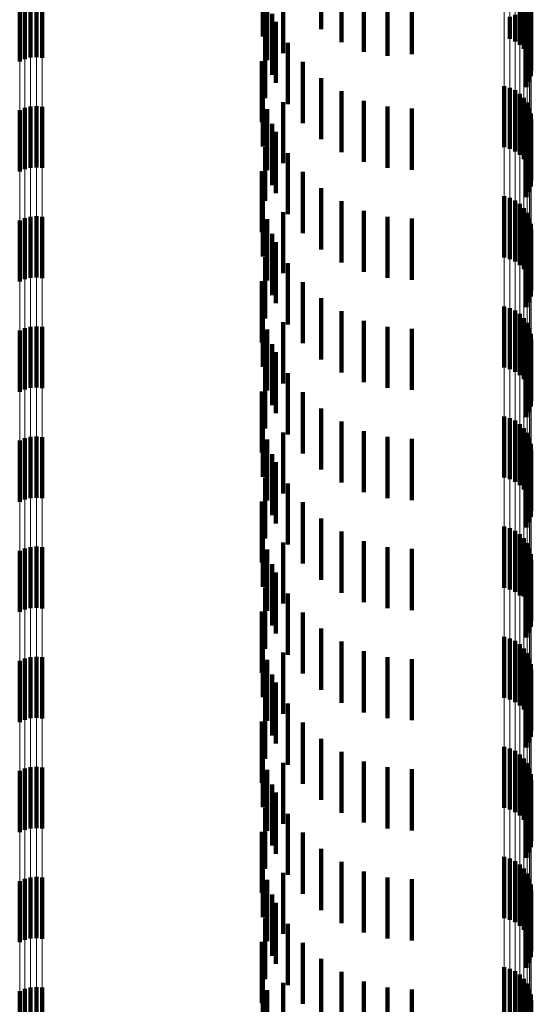
# Model space of a CAD drawing. Units: metres. Extents: x 0 to 2.6, y -0.74 to 0.74.
# Drawn here: x 0.03 to 0.04, y -0.51 to -0.49 of the extents above; entities that cross this region are included whole.
import ezdxf

# ---------------------------------------------------------------- set-up
doc = ezdxf.new("R2010")
doc.units = ezdxf.units.M
doc.linetypes.add('AUSGEZOGEN', pattern=[0])
doc.linetypes.add('VERDECKT2_S2', pattern=[0.0018, 0.001, -0.0008])
doc.layers.add('Fertigelement', color=7, linetype='AUSGEZOGEN', lineweight=50)
doc.layers.add('Standard', color=7, linetype='AUSGEZOGEN', lineweight=13)

msp = doc.modelspace()

# ---------------------------------------------------------------- linework, layer by layer
at = {"layer": 'Fertigelement', "color": 253, "linetype": 'VERDECKT2_S2', "lineweight": 140, "transparency": 33554687}
for p, q in [((0.035962, -0.492044), (0.035962, -0.493044)), ((0.035009, -0.492162), (0.035009, -0.493162)), ((0.036297, -0.492257), (0.036297, -0.493257)), ((0.031128, -0.492533), (0.031128, -0.493533)), ((0.03122, -0.49251), (0.03122, -0.49351)), ((0.031314, -0.492504), (0.031314, -0.493504)), ((0.031408, -0.492513), (0.031408, -0.493513)), ((0.035341, -0.492436), (0.035341, -0.493436)), ((0.036661, -0.492414), (0.036661, -0.493414)), ((0.037047, -0.49251), (0.037047, -0.49348)), ((0.031042, -0.492571), (0.031042, -0.493571)), ((0.035084, -0.492552), (0.035084, -0.493552)), ((0.037443, -0.492542), (0.037443, -0.493454)), ((0.039326, -0.49265), (0.039326, -0.493446)), ((0.039365, -0.492581), (0.039365, -0.493533)), ((0.039388, -0.492625), (0.039388, -0.493625)), ((0.035166, -0.492792), (0.035166, -0.493792)), ((0.039045, -0.492843), (0.039045, -0.493203)), ((0.03913, -0.49281), (0.03913, -0.493244)), ((0.039207, -0.492766), (0.039207, -0.4933)), ((0.039273, -0.492712), (0.039273, -0.493368)), ((0.039385, -0.492814), (0.039385, -0.493814)), ((0.039394, -0.492719), (0.039394, -0.493719)), ((0.035222, -0.492924), (0.035222, -0.493924)), ((0.039317, -0.49299), (0.039317, -0.49399)), ((0.039359, -0.492905), (0.039359, -0.493905)), ((0.03505, -0.493172), (0.03505, -0.494172)), ((0.035417, -0.49327), (0.035417, -0.49427)), ((0.037047, -0.49348), (0.037047, -0.49348)), ((0.037443, -0.493454), (0.037443, -0.493454)), ((0.034997, -0.493565), (0.034997, -0.494565)), ((0.035667, -0.493579), (0.035667, -0.49407)), ((0.035009, -0.493962), (0.035009, -0.494962)), ((0.035962, -0.493844), (0.035962, -0.493856)), ((0.035962, -0.493856), (0.035962, -0.494844)), ((0.038954, -0.493976), (0.038954, -0.494976)), ((0.035667, -0.49407), (0.035667, -0.494579)), ((0.036297, -0.494057), (0.036297, -0.495057)), ((0.039045, -0.494003), (0.039045, -0.495003)), ((0.03913, -0.494044), (0.03913, -0.495044)), ((0.039207, -0.4941), (0.039207, -0.4951)), ((0.031314, -0.494304), (0.031314, -0.495304)), ((0.035341, -0.494236), (0.035341, -0.495236)), ((0.036661, -0.494214), (0.036661, -0.495214)), ((0.039273, -0.494168), (0.039273, -0.495168)), ((0.039326, -0.494246), (0.039326, -0.495246)), ((0.031042, -0.494371), (0.031042, -0.495371)), ((0.031128, -0.494333), (0.031128, -0.495333)), ((0.03122, -0.49431), (0.03122, -0.49531)), ((0.031408, -0.494313), (0.031408, -0.495313)), ((0.035084, -0.494352), (0.035084, -0.494899)), ((0.037047, -0.49431), (0.037047, -0.49531)), ((0.037443, -0.494342), (0.037443, -0.495342)), ((0.039365, -0.494333), (0.039365, -0.495333)), ((0.039388, -0.494425), (0.039388, -0.495425)), ((0.035166, -0.494592), (0.035166, -0.495592)), ((0.039385, -0.494614), (0.039385, -0.495614)), ((0.039394, -0.494519), (0.039394, -0.495519)), ((0.035222, -0.494724), (0.035222, -0.495724)), ((0.039359, -0.494705), (0.039359, -0.495705)), ((0.035084, -0.494899), (0.035084, -0.495352)), ((0.039317, -0.49479), (0.039317, -0.49579)), ((0.03505, -0.494972), (0.03505, -0.495853)), ((0.035417, -0.49507), (0.035417, -0.49607)), ((0.034997, -0.495365), (0.034997, -0.495535)), ((0.035667, -0.495379), (0.035667, -0.496379)), ((0.034997, -0.495535), (0.034997, -0.496365)), ((0.035962, -0.495644), (0.035962, -0.496644)), ((0.035009, -0.495762), (0.035009, -0.496762)), ((0.03505, -0.495853), (0.03505, -0.495853)), ((0.036297, -0.495857), (0.036297, -0.496857)), ((0.038954, -0.495776), (0.038954, -0.496776)), ((0.039045, -0.495802), (0.039045, -0.496802)), ((0.03913, -0.495844), (0.03913, -0.496844)), ((0.039207, -0.4959), (0.039207, -0.4969)), ((0.035341, -0.496036), (0.035341, -0.496447)), ((0.036661, -0.496014), (0.036661, -0.497014)), ((0.039273, -0.495968), (0.039273, -0.496968)), ((0.039326, -0.496046), (0.039326, -0.497046)), ((0.031042, -0.496171), (0.031042, -0.497171)), ((0.031128, -0.496133), (0.031128, -0.497133)), ((0.03122, -0.49611), (0.03122, -0.49711)), ((0.031314, -0.496104), (0.031314, -0.497104)), ((0.031408, -0.496113), (0.031408, -0.497113)), ((0.035084, -0.496152), (0.035084, -0.497152)), ((0.037047, -0.49611), (0.037047, -0.49711)), ((0.037443, -0.496142), (0.037443, -0.497142)), ((0.039365, -0.496133), (0.039365, -0.497133)), ((0.039388, -0.496225), (0.039388, -0.497225)), ((0.035166, -0.496392), (0.035166, -0.497392)), ((0.039394, -0.496319), (0.039394, -0.497319)), ((0.035222, -0.496524), (0.035222, -0.497524)), ((0.035341, -0.496447), (0.035341, -0.497036)), ((0.039359, -0.496505), (0.039359, -0.497505)), ((0.039385, -0.496414), (0.039385, -0.497414)), ((0.039317, -0.49659), (0.039317, -0.49759)), ((0.03505, -0.496772), (0.03505, -0.497772)), ((0.035417, -0.49687), (0.035417, -0.49787)), ((0.034997, -0.497165), (0.034997, -0.498165)), ((0.035667, -0.497179), (0.035667, -0.498179)), ((0.035962, -0.497444), (0.035962, -0.498444)), ((0.035009, -0.497562), (0.035009, -0.498562)), ((0.036297, -0.497657), (0.036297, -0.498657)), ((0.038954, -0.497576), (0.038954, -0.498576)), ((0.039045, -0.497603), (0.039045, -0.498603)), ((0.03913, -0.497644), (0.03913, -0.498644)), ((0.035341, -0.497836), (0.035341, -0.498836)), ((0.036661, -0.497814), (0.036661, -0.498814)), ((0.039207, -0.4977), (0.039207, -0.4987)), ((0.039273, -0.497768), (0.039273, -0.498768)), ((0.039326, -0.497846), (0.039326, -0.498846)), ((0.031042, -0.497971), (0.031042, -0.498971)), ((0.031128, -0.497933), (0.031128, -0.498933)), ((0.03122, -0.49791), (0.03122, -0.49891)), ((0.031314, -0.497904), (0.031314, -0.498904)), ((0.031408, -0.497913), (0.031408, -0.498913)), ((0.035084, -0.497952), (0.035084, -0.498952)), ((0.037047, -0.49791), (0.037047, -0.49891)), ((0.037443, -0.497942), (0.037443, -0.498942)), ((0.039365, -0.497933), (0.039365, -0.498933)), ((0.039388, -0.498025), (0.039388, -0.499025)), ((0.039394, -0.498119), (0.039394, -0.499119)), ((0.035166, -0.498192), (0.035166, -0.499192)), ((0.035222, -0.498324), (0.035222, -0.499324)), ((0.039359, -0.498305), (0.039359, -0.499305)), ((0.039385, -0.498214), (0.039385, -0.499214)), ((0.039317, -0.49839), (0.039317, -0.49939)), ((0.03505, -0.498572), (0.03505, -0.499572)), ((0.035417, -0.49867), (0.035417, -0.49967)), ((0.034997, -0.498965), (0.034997, -0.499965)), ((0.035667, -0.498979), (0.035667, -0.499979)), ((0.035962, -0.499244), (0.035962, -0.500244)), ((0.035009, -0.499362), (0.035009, -0.500362)), ((0.038954, -0.499376), (0.038954, -0.500376)), ((0.039045, -0.499403), (0.039045, -0.500403)), ((0.03913, -0.499444), (0.03913, -0.500444)), ((0.036297, -0.499457), (0.036297, -0.500457)), ((0.036661, -0.499614), (0.036661, -0.500614)), ((0.039207, -0.4995), (0.039207, -0.5005)), ((0.039273, -0.499568), (0.039273, -0.500568)), ((0.031042, -0.499771), (0.031042, -0.500771)), ((0.031128, -0.499733), (0.031128, -0.500733)), ((0.03122, -0.49971), (0.03122, -0.50071)), ((0.031314, -0.499704), (0.031314, -0.500704)), ((0.031408, -0.499713), (0.031408, -0.500713)), ((0.035084, -0.499752), (0.035084, -0.500752)), ((0.035341, -0.499636), (0.035341, -0.500636)), ((0.037047, -0.49971), (0.037047, -0.50071)), ((0.037443, -0.499742), (0.037443, -0.500742)), ((0.039326, -0.499646), (0.039326, -0.500646)), ((0.039365, -0.499733), (0.039365, -0.500733)), ((0.039388, -0.499825), (0.039388, -0.500825)), ((0.039394, -0.499919), (0.039394, -0.500919)), ((0.035166, -0.499992), (0.035166, -0.500992)), ((0.039385, -0.500014), (0.039385, -0.501014)), ((0.035222, -0.500124), (0.035222, -0.501124)), ((0.039317, -0.50019), (0.039317, -0.50119)), ((0.039359, -0.500105), (0.039359, -0.501105)), ((0.03505, -0.500372), (0.03505, -0.501372)), ((0.035417, -0.50047), (0.035417, -0.50147)), ((0.034997, -0.500765), (0.034997, -0.501765)), ((0.035667, -0.500779), (0.035667, -0.501779)), ((0.035962, -0.501044), (0.035962, -0.502044)), ((0.035009, -0.501162), (0.035009, -0.502162)), ((0.038954, -0.501176), (0.038954, -0.502176)), ((0.039045, -0.501203), (0.039045, -0.502203)), ((0.036297, -0.501257), (0.036297, -0.502257)), ((0.03913, -0.501244), (0.03913, -0.502244)), ((0.039207, -0.5013), (0.039207, -0.5023)), ((0.039273, -0.501368), (0.039273, -0.502319)), ((0.031128, -0.501533), (0.031128, -0.502533)), ((0.03122, -0.50151), (0.03122, -0.50251)), ((0.031314, -0.501504), (0.031314, -0.502504)), ((0.031408, -0.501513), (0.031408, -0.502513)), ((0.035341, -0.501436), (0.035341, -0.502436)), ((0.036661, -0.501414), (0.036661, -0.502414)), ((0.037047, -0.50151), (0.037047, -0.50251)), ((0.037443, -0.501542), (0.037443, -0.502542)), ((0.039326, -0.501446), (0.039326, -0.502255)), ((0.039365, -0.501533), (0.039365, -0.502185)), ((0.031042, -0.501571), (0.031042, -0.502571)), ((0.035084, -0.501552), (0.035084, -0.502552)), ((0.039388, -0.501625), (0.039388, -0.502111)), ((0.035166, -0.501792), (0.035166, -0.502792)), ((0.039385, -0.501814), (0.039385, -0.501958)), ((0.039394, -0.501719), (0.039394, -0.502035)), ((0.035222, -0.501924), (0.035222, -0.502924)), ((0.039317, -0.50199), (0.039317, -0.50299)), ((0.039359, -0.501905), (0.039359, -0.502905)), ((0.039385, -0.501958), (0.039385, -0.502814)), ((0.03505, -0.502172), (0.03505, -0.503172)), ((0.039365, -0.502185), (0.039365, -0.502533)), ((0.039388, -0.502111), (0.039388, -0.502625)), ((0.039394, -0.502035), (0.039394, -0.502719)), ((0.035417, -0.50227), (0.035417, -0.50327)), ((0.039273, -0.502319), (0.039273, -0.502319)), ((0.039326, -0.502255), (0.039326, -0.502255)), ((0.034997, -0.502565), (0.034997, -0.503565)), ((0.035667, -0.502579), (0.035667, -0.503173)), ((0.035009, -0.502962), (0.035009, -0.503962)), ((0.035962, -0.502844), (0.035962, -0.502955)), ((0.035962, -0.502955), (0.035962, -0.503844)), ((0.038954, -0.502976), (0.038954, -0.503976)), ((0.036297, -0.503057), (0.036297, -0.504057)), ((0.039045, -0.503003), (0.039045, -0.504003)), ((0.03913, -0.503044), (0.03913, -0.504044)), ((0.039207, -0.5031), (0.039207, -0.5041)), ((0.03122, -0.50331), (0.03122, -0.503658)), ((0.031314, -0.503304), (0.031314, -0.503663)), ((0.031408, -0.503313), (0.031408, -0.503655)), ((0.035341, -0.503236), (0.035341, -0.504236)), ((0.035667, -0.503173), (0.035667, -0.503579)), ((0.036661, -0.503214), (0.036661, -0.504214)), ((0.037047, -0.50331), (0.037047, -0.50431)), ((0.039273, -0.503168), (0.039273, -0.504168)), ((0.039326, -0.503246), (0.039326, -0.504246)), ((0.031042, -0.503371), (0.031042, -0.503609)), ((0.031128, -0.503333), (0.031128, -0.503639)), ((0.035084, -0.503352), (0.035084, -0.504018)), ((0.037443, -0.503342), (0.037443, -0.504342)), ((0.039365, -0.503333), (0.039365, -0.504333)), ((0.039388, -0.503425), (0.039388, -0.504425)), ((0.031042, -0.503609), (0.031042, -0.504371)), ((0.031128, -0.503639), (0.031128, -0.504333)), ((0.035166, -0.503592), (0.035166, -0.504592)), ((0.039385, -0.503614), (0.039385, -0.504614)), ((0.039394, -0.503519), (0.039394, -0.504519)), ((0.03122, -0.503658), (0.03122, -0.50431)), ((0.031314, -0.503663), (0.031314, -0.504304)), ((0.031408, -0.503655), (0.031408, -0.504313)), ((0.035222, -0.503724), (0.035222, -0.504724)), ((0.039317, -0.50379), (0.039317, -0.50479)), ((0.039359, -0.503705), (0.039359, -0.504705)), ((0.03505, -0.503972), (0.03505, -0.504972)), ((0.035084, -0.504018), (0.035084, -0.504352)), ((0.035417, -0.50407), (0.035417, -0.50507)), ((0.034997, -0.504365), (0.034997, -0.504665)), ((0.035667, -0.504379), (0.035667, -0.505379)), ((0.034997, -0.504665), (0.034997, -0.505365)), ((0.035009, -0.504762), (0.035009, -0.505762)), ((0.035962, -0.504644), (0.035962, -0.505644)), ((0.036297, -0.504857), (0.036297, -0.505857)), ((0.038954, -0.504776), (0.038954, -0.505776)), ((0.039045, -0.504802), (0.039045, -0.505802)), ((0.03913, -0.504844), (0.03913, -0.505844)), ((0.039207, -0.5049), (0.039207, -0.5059)), ((0.035341, -0.505036), (0.035341, -0.505594)), ((0.036661, -0.505014), (0.036661, -0.506014)), ((0.039273, -0.504968), (0.039273, -0.505968)), ((0.039326, -0.505046), (0.039326, -0.506046)), ((0.031042, -0.505171), (0.031042, -0.506171)), ((0.031128, -0.505133), (0.031128, -0.506133)), ((0.03122, -0.50511), (0.03122, -0.50611)), ((0.031314, -0.505104), (0.031314, -0.506104)), ((0.031408, -0.505113), (0.031408, -0.506113)), ((0.035084, -0.505152), (0.035084, -0.506152)), ((0.037047, -0.50511), (0.037047, -0.50611)), ((0.037443, -0.505142), (0.037443, -0.506142)), ((0.039365, -0.505133), (0.039365, -0.506133)), ((0.039388, -0.505225), (0.039388, -0.506225)), ((0.035166, -0.505392), (0.035166, -0.506392)), ((0.039394, -0.505319), (0.039394, -0.506319)), ((0.035222, -0.505524), (0.035222, -0.506524)), ((0.039359, -0.505505), (0.039359, -0.506505)), ((0.039385, -0.505414), (0.039385, -0.506414)), ((0.035341, -0.505594), (0.035341, -0.506036)), ((0.039317, -0.50559), (0.039317, -0.50659)), ((0.03505, -0.505772), (0.03505, -0.506772)), ((0.035417, -0.50587), (0.035417, -0.50687)), ((0.034997, -0.506165), (0.034997, -0.507165)), ((0.035667, -0.506179), (0.035667, -0.507179)), ((0.035962, -0.506444), (0.035962, -0.507444)), ((0.035009, -0.506562), (0.035009, -0.507562)), ((0.036297, -0.506657), (0.036297, -0.507657)), ((0.038954, -0.506576), (0.038954, -0.507576)), ((0.039045, -0.506603), (0.039045, -0.507603)), ((0.03913, -0.506644), (0.03913, -0.507644)), ((0.039207, -0.5067), (0.039207, -0.5077)), ((0.035341, -0.506836), (0.035341, -0.507836)), ((0.036661, -0.506814), (0.036661, -0.507814)), ((0.039273, -0.506768), (0.039273, -0.507768)), ((0.039326, -0.506846), (0.039326, -0.507846)), ((0.031042, -0.506971), (0.031042, -0.507971)), ((0.031128, -0.506933), (0.031128, -0.507933)), ((0.03122, -0.50691), (0.03122, -0.50791)), ((0.031314, -0.506904), (0.031314, -0.507904)), ((0.031408, -0.506913), (0.031408, -0.507913)), ((0.035084, -0.506952), (0.035084, -0.507952)), ((0.037047, -0.50691), (0.037047, -0.50791)), ((0.037443, -0.506942), (0.037443, -0.507942)), ((0.039365, -0.506933), (0.039365, -0.507933)), ((0.039388, -0.507025), (0.039388, -0.508025)), ((0.039394, -0.507119), (0.039394, -0.508119)), ((0.035166, -0.507192), (0.035166, -0.508192)), ((0.035222, -0.507324), (0.035222, -0.508324)), ((0.039359, -0.507305), (0.039359, -0.508305)), ((0.039385, -0.507214), (0.039385, -0.508214)), ((0.039317, -0.50739), (0.039317, -0.50839)), ((0.03505, -0.507572), (0.03505, -0.508572)), ((0.035417, -0.50767), (0.035417, -0.50867)), ((0.034997, -0.507965), (0.034997, -0.508965)), ((0.035667, -0.507979), (0.035667, -0.508979)), ((0.035962, -0.508244), (0.035962, -0.509244)), ((0.035009, -0.508362), (0.035009, -0.509362)), ((0.036297, -0.508457), (0.036297, -0.509457)), ((0.038954, -0.508376), (0.038954, -0.509376)), ((0.039045, -0.508403), (0.039045, -0.509403)), ((0.03913, -0.508444), (0.03913, -0.509444)), ((0.036661, -0.508614), (0.036661, -0.509614)), ((0.039207, -0.5085), (0.039207, -0.5095)), ((0.039273, -0.508568), (0.039273, -0.509568)), ((0.031042, -0.508771), (0.031042, -0.509771)), ((0.031128, -0.508733), (0.031128, -0.509733)), ((0.03122, -0.50871), (0.03122, -0.50971)), ((0.031314, -0.508704), (0.031314, -0.509704)), ((0.031408, -0.508713), (0.031408, -0.509713)), ((0.035084, -0.508752), (0.035084, -0.509752)), ((0.035341, -0.508636), (0.035341, -0.509636)), ((0.037047, -0.50871), (0.037047, -0.50971)), ((0.037443, -0.508742), (0.037443, -0.509742)), ((0.039326, -0.508646), (0.039326, -0.509646)), ((0.039365, -0.508733), (0.039365, -0.509733)), ((0.039388, -0.508825), (0.039388, -0.509825)), ((0.039394, -0.508919), (0.039394, -0.509919))]:
    msp.add_line(p, q, dxfattribs=at)
at = {"layer": 'Standard', "color": 253, "linetype": 'VERDECKT2_S2', "lineweight": 140, "transparency": 33554687}
for p, q in [((0.035962, -0.492044), (0.035962, -0.493044)), ((0.035009, -0.492162), (0.035009, -0.493162)), ((0.036297, -0.492257), (0.036297, -0.493257)), ((0.035341, -0.492436), (0.035341, -0.493436)), ((0.036661, -0.492414), (0.036661, -0.493414)), ((0.037047, -0.49251), (0.037047, -0.49348)), ((0.035084, -0.492552), (0.035084, -0.493552)), ((0.037443, -0.492542), (0.037443, -0.493454)), ((0.035166, -0.492792), (0.035166, -0.493792)), ((0.039385, -0.492814), (0.039385, -0.493814)), ((0.035222, -0.492924), (0.035222, -0.493924)), ((0.039317, -0.49299), (0.039317, -0.49399)), ((0.039359, -0.492905), (0.039359, -0.493905)), ((0.03505, -0.493172), (0.03505, -0.494172)), ((0.035417, -0.49327), (0.035417, -0.49427)), ((0.037047, -0.49348), (0.037047, -0.49348)), ((0.037443, -0.493454), (0.037443, -0.493454)), ((0.034997, -0.493565), (0.034997, -0.494565)), ((0.035667, -0.493579), (0.035667, -0.49407)), ((0.035009, -0.493962), (0.035009, -0.494962)), ((0.035962, -0.493844), (0.035962, -0.493856)), ((0.035962, -0.493856), (0.035962, -0.494844)), ((0.035667, -0.49407), (0.035667, -0.494579)), ((0.036297, -0.494057), (0.036297, -0.495057)), ((0.035341, -0.494236), (0.035341, -0.495236)), ((0.036661, -0.494214), (0.036661, -0.495214)), ((0.035084, -0.494352), (0.035084, -0.494899)), ((0.037047, -0.49431), (0.037047, -0.49531)), ((0.037443, -0.494342), (0.037443, -0.495342)), ((0.035166, -0.494592), (0.035166, -0.495592)), ((0.039385, -0.494614), (0.039385, -0.495614)), ((0.035222, -0.494724), (0.035222, -0.495724)), ((0.039359, -0.494705), (0.039359, -0.495705)), ((0.035084, -0.494899), (0.035084, -0.495352)), ((0.039317, -0.49479), (0.039317, -0.49579)), ((0.03505, -0.494972), (0.03505, -0.495853)), ((0.035417, -0.49507), (0.035417, -0.49607)), ((0.034997, -0.495365), (0.034997, -0.495535)), ((0.035667, -0.495379), (0.035667, -0.496379)), ((0.034997, -0.495535), (0.034997, -0.496365)), ((0.035962, -0.495644), (0.035962, -0.496644)), ((0.035009, -0.495762), (0.035009, -0.496762)), ((0.03505, -0.495853), (0.03505, -0.495853)), ((0.036297, -0.495857), (0.036297, -0.496857)), ((0.035341, -0.496036), (0.035341, -0.496447)), ((0.036661, -0.496014), (0.036661, -0.497014)), ((0.035084, -0.496152), (0.035084, -0.497152)), ((0.037047, -0.49611), (0.037047, -0.49711)), ((0.037443, -0.496142), (0.037443, -0.497142)), ((0.035166, -0.496392), (0.035166, -0.497392)), ((0.035222, -0.496524), (0.035222, -0.497524)), ((0.035341, -0.496447), (0.035341, -0.497036)), ((0.039359, -0.496505), (0.039359, -0.497505)), ((0.039385, -0.496414), (0.039385, -0.497414)), ((0.039317, -0.49659), (0.039317, -0.49759)), ((0.03505, -0.496772), (0.03505, -0.497772)), ((0.035417, -0.49687), (0.035417, -0.49787)), ((0.034997, -0.497165), (0.034997, -0.498165)), ((0.035667, -0.497179), (0.035667, -0.498179)), ((0.035962, -0.497444), (0.035962, -0.498444)), ((0.035009, -0.497562), (0.035009, -0.498562)), ((0.036297, -0.497657), (0.036297, -0.498657)), ((0.035341, -0.497836), (0.035341, -0.498836)), ((0.036661, -0.497814), (0.036661, -0.498814)), ((0.035084, -0.497952), (0.035084, -0.498952)), ((0.037047, -0.49791), (0.037047, -0.49891)), ((0.037443, -0.497942), (0.037443, -0.498942)), ((0.035166, -0.498192), (0.035166, -0.499192)), ((0.035222, -0.498324), (0.035222, -0.499324)), ((0.039359, -0.498305), (0.039359, -0.499305)), ((0.039385, -0.498214), (0.039385, -0.499214)), ((0.039317, -0.49839), (0.039317, -0.49939)), ((0.03505, -0.498572), (0.03505, -0.499572)), ((0.035417, -0.49867), (0.035417, -0.49967)), ((0.034997, -0.498965), (0.034997, -0.499965)), ((0.035667, -0.498979), (0.035667, -0.499979)), ((0.035962, -0.499244), (0.035962, -0.500244)), ((0.035009, -0.499362), (0.035009, -0.500362)), ((0.036297, -0.499457), (0.036297, -0.500457)), ((0.036661, -0.499614), (0.036661, -0.500614)), ((0.035084, -0.499752), (0.035084, -0.500752)), ((0.035341, -0.499636), (0.035341, -0.500636)), ((0.037047, -0.49971), (0.037047, -0.50071)), ((0.037443, -0.499742), (0.037443, -0.500742)), ((0.035166, -0.499992), (0.035166, -0.500992)), ((0.039385, -0.500014), (0.039385, -0.501014)), ((0.035222, -0.500124), (0.035222, -0.501124)), ((0.039317, -0.50019), (0.039317, -0.50119)), ((0.039359, -0.500105), (0.039359, -0.501105)), ((0.03505, -0.500372), (0.03505, -0.501372)), ((0.035417, -0.50047), (0.035417, -0.50147)), ((0.034997, -0.500765), (0.034997, -0.501765)), ((0.035667, -0.500779), (0.035667, -0.501779)), ((0.035962, -0.501044), (0.035962, -0.502044)), ((0.035009, -0.501162), (0.035009, -0.502162)), ((0.036297, -0.501257), (0.036297, -0.502257)), ((0.035341, -0.501436), (0.035341, -0.502436)), ((0.036661, -0.501414), (0.036661, -0.502414)), ((0.037047, -0.50151), (0.037047, -0.50251)), ((0.037443, -0.501542), (0.037443, -0.502542)), ((0.035084, -0.501552), (0.035084, -0.502552)), ((0.035166, -0.501792), (0.035166, -0.502792)), ((0.039385, -0.501814), (0.039385, -0.501958)), ((0.035222, -0.501924), (0.035222, -0.502924)), ((0.039317, -0.50199), (0.039317, -0.50299)), ((0.039359, -0.501905), (0.039359, -0.502905)), ((0.039385, -0.501958), (0.039385, -0.502814)), ((0.03505, -0.502172), (0.03505, -0.503172)), ((0.035417, -0.50227), (0.035417, -0.50327)), ((0.034997, -0.502565), (0.034997, -0.503565)), ((0.035667, -0.502579), (0.035667, -0.503173)), ((0.035009, -0.502962), (0.035009, -0.503962)), ((0.035962, -0.502844), (0.035962, -0.502955)), ((0.035962, -0.502955), (0.035962, -0.503844)), ((0.036297, -0.503057), (0.036297, -0.504057)), ((0.035341, -0.503236), (0.035341, -0.504236)), ((0.035667, -0.503173), (0.035667, -0.503579)), ((0.036661, -0.503214), (0.036661, -0.504214)), ((0.037047, -0.50331), (0.037047, -0.50431)), ((0.035084, -0.503352), (0.035084, -0.504018)), ((0.037443, -0.503342), (0.037443, -0.504342)), ((0.035166, -0.503592), (0.035166, -0.504592)), ((0.039385, -0.503614), (0.039385, -0.504614)), ((0.035222, -0.503724), (0.035222, -0.504724)), ((0.039317, -0.50379), (0.039317, -0.50479)), ((0.039359, -0.503705), (0.039359, -0.504705)), ((0.03505, -0.503972), (0.03505, -0.504972)), ((0.035084, -0.504018), (0.035084, -0.504352)), ((0.035417, -0.50407), (0.035417, -0.50507)), ((0.034997, -0.504365), (0.034997, -0.504665)), ((0.035667, -0.504379), (0.035667, -0.505379)), ((0.034997, -0.504665), (0.034997, -0.505365)), ((0.035009, -0.504762), (0.035009, -0.505762)), ((0.035962, -0.504644), (0.035962, -0.505644)), ((0.036297, -0.504857), (0.036297, -0.505857)), ((0.035341, -0.505036), (0.035341, -0.505594)), ((0.036661, -0.505014), (0.036661, -0.506014)), ((0.035084, -0.505152), (0.035084, -0.506152)), ((0.037047, -0.50511), (0.037047, -0.50611)), ((0.037443, -0.505142), (0.037443, -0.506142)), ((0.035166, -0.505392), (0.035166, -0.506392)), ((0.035222, -0.505524), (0.035222, -0.506524)), ((0.039359, -0.505505), (0.039359, -0.506505)), ((0.039385, -0.505414), (0.039385, -0.506414)), ((0.035341, -0.505594), (0.035341, -0.506036)), ((0.039317, -0.50559), (0.039317, -0.50659)), ((0.03505, -0.505772), (0.03505, -0.506772)), ((0.035417, -0.50587), (0.035417, -0.50687)), ((0.034997, -0.506165), (0.034997, -0.507165)), ((0.035667, -0.506179), (0.035667, -0.507179)), ((0.035962, -0.506444), (0.035962, -0.507444)), ((0.035009, -0.506562), (0.035009, -0.507562)), ((0.036297, -0.506657), (0.036297, -0.507657)), ((0.035341, -0.506836), (0.035341, -0.507836)), ((0.036661, -0.506814), (0.036661, -0.507814)), ((0.035084, -0.506952), (0.035084, -0.507952)), ((0.037047, -0.50691), (0.037047, -0.50791)), ((0.037443, -0.506942), (0.037443, -0.507942)), ((0.035166, -0.507192), (0.035166, -0.508192)), ((0.035222, -0.507324), (0.035222, -0.508324)), ((0.039359, -0.507305), (0.039359, -0.508305)), ((0.039385, -0.507214), (0.039385, -0.508214)), ((0.039317, -0.50739), (0.039317, -0.50839)), ((0.03505, -0.507572), (0.03505, -0.508572)), ((0.035417, -0.50767), (0.035417, -0.50867)), ((0.034997, -0.507965), (0.034997, -0.508965)), ((0.035667, -0.507979), (0.035667, -0.508979)), ((0.035962, -0.508244), (0.035962, -0.509244)), ((0.035009, -0.508362), (0.035009, -0.509362)), ((0.036297, -0.508457), (0.036297, -0.509457)), ((0.036661, -0.508614), (0.036661, -0.509614)), ((0.035084, -0.508752), (0.035084, -0.509752)), ((0.035341, -0.508636), (0.035341, -0.509636)), ((0.037047, -0.50871), (0.037047, -0.50971)), ((0.037443, -0.508742), (0.037443, -0.509742))]:
    msp.add_line(p, q, dxfattribs=at)
at = {"layer": 'Standard', "color": 7, "linetype": 'AUSGEZOGEN', "lineweight": 13, "transparency": 33554687}
for points in [[(0.039394, -0.391718), (0.039394, -0.404051), (0.039394, -0.416126), (0.039394, -0.427931), (0.039394, -0.439453), (0.039394, -0.450681), (0.039394, -0.461603), (0.039394, -0.472209), (0.039394, -0.482489), (0.039394, -0.492433), (0.039394, -0.502035), (0.039394, -0.511285), (0.039394, -0.520177), (0.039394, -0.528704), (0.039394, -0.536862), (0.039394, -0.544646)], [(0.039326, -0.39189), (0.039326, -0.404229), (0.039326, -0.416309), (0.039326, -0.428119), (0.039326, -0.439646), (0.039326, -0.450879), (0.039326, -0.461806), (0.039326, -0.472416), (0.039326, -0.4827), (0.039326, -0.49265), (0.039326, -0.502255), (0.039326, -0.511509), (0.039326, -0.520405), (0.039326, -0.528936), (0.039326, -0.537098), (0.039326, -0.544885)], [(0.039365, -0.391836), (0.039365, -0.404172), (0.039365, -0.416251), (0.039365, -0.42806), (0.039365, -0.439585), (0.039365, -0.450816), (0.039365, -0.461741), (0.039365, -0.47235), (0.039365, -0.482633), (0.039365, -0.492581), (0.039365, -0.502185), (0.039365, -0.511438), (0.039365, -0.520333), (0.039365, -0.528863), (0.039365, -0.537023), (0.039365, -0.544809)], [(0.039388, -0.391778), (0.039388, -0.404113), (0.039388, -0.41619), (0.039388, -0.427996), (0.039388, -0.43952), (0.039388, -0.450749), (0.039388, -0.461673), (0.039388, -0.47228), (0.039388, -0.482562), (0.039388, -0.492508), (0.039388, -0.502111), (0.039388, -0.511362), (0.039388, -0.520256), (0.039388, -0.528785), (0.039388, -0.536944), (0.039388, -0.544729)], [(0.038954, -0.39206), (0.038954, -0.404404), (0.038954, -0.41649), (0.038954, -0.428305), (0.038954, -0.439837), (0.038954, -0.451074), (0.038954, -0.462006), (0.038954, -0.472621), (0.038954, -0.48291), (0.038954, -0.492863), (0.038954, -0.502473), (0.038954, -0.511731), (0.038954, -0.520631), (0.038954, -0.529166), (0.038954, -0.537331), (0.038954, -0.545121)], [(0.039045, -0.392044), (0.039045, -0.404387), (0.039045, -0.416472), (0.039045, -0.428287), (0.039045, -0.439819), (0.039045, -0.451056), (0.039045, -0.461987), (0.039045, -0.472601), (0.039045, -0.48289), (0.039045, -0.492843), (0.039045, -0.502452), (0.039045, -0.51171), (0.039045, -0.520609), (0.039045, -0.529144), (0.039045, -0.537309), (0.039045, -0.545099)], [(0.03913, -0.392018), (0.03913, -0.40436), (0.03913, -0.416445), (0.03913, -0.428258), (0.03913, -0.439789), (0.03913, -0.451025), (0.03913, -0.461956), (0.03913, -0.47257), (0.03913, -0.482858), (0.03913, -0.49281), (0.03913, -0.502419), (0.03913, -0.511676), (0.03913, -0.520574), (0.03913, -0.529109), (0.03913, -0.537273), (0.03913, -0.545062)], [(0.039207, -0.391983), (0.039207, -0.404324), (0.039207, -0.416407), (0.039207, -0.42822), (0.039207, -0.43975), (0.039207, -0.450985), (0.039207, -0.461914), (0.039207, -0.472527), (0.039207, -0.482814), (0.039207, -0.492766), (0.039207, -0.502374), (0.039207, -0.51163), (0.039207, -0.520528), (0.039207, -0.529061), (0.039207, -0.537225), (0.039207, -0.545013)], [(0.039273, -0.39194), (0.039273, -0.40428), (0.039273, -0.416362), (0.039273, -0.428173), (0.039273, -0.439702), (0.039273, -0.450936), (0.039273, -0.461864), (0.039273, -0.472476), (0.039273, -0.482761), (0.039273, -0.492712), (0.039273, -0.502319), (0.039273, -0.511574), (0.039273, -0.520471), (0.039273, -0.529003), (0.039273, -0.537166), (0.039273, -0.544954)], [(0.031042, -0.392946), (0.031042, -0.405318), (0.031042, -0.417431), (0.031042, -0.429273), (0.031042, -0.440831), (0.031042, -0.452094), (0.031042, -0.46305), (0.031042, -0.473689), (0.031042, -0.484001), (0.031042, -0.493977), (0.031042, -0.503609), (0.031042, -0.512888), (0.031042, -0.521807), (0.031042, -0.530362), (0.031042, -0.538545), (0.031042, -0.546353)], [(0.031128, -0.39297), (0.031128, -0.405343), (0.031128, -0.417457), (0.031128, -0.429299), (0.031128, -0.440858), (0.031128, -0.452121), (0.031128, -0.463078), (0.031128, -0.473718), (0.031128, -0.484031), (0.031128, -0.494007), (0.031128, -0.503639), (0.031128, -0.512919), (0.031128, -0.521839), (0.031128, -0.530394), (0.031128, -0.538578), (0.031128, -0.546387)], [(0.03122, -0.392985), (0.03122, -0.405357), (0.03122, -0.417472), (0.03122, -0.429315), (0.03122, -0.440874), (0.03122, -0.452138), (0.03122, -0.463095), (0.03122, -0.473735), (0.03122, -0.484048), (0.03122, -0.494025), (0.03122, -0.503658), (0.03122, -0.512938), (0.03122, -0.521858), (0.03122, -0.530413), (0.03122, -0.538598), (0.03122, -0.546407)], [(0.031314, -0.392989), (0.031314, -0.405362), (0.031314, -0.417476), (0.031314, -0.429319), (0.031314, -0.440879), (0.031314, -0.452143), (0.031314, -0.4631), (0.031314, -0.47374), (0.031314, -0.484053), (0.031314, -0.494031), (0.031314, -0.503663), (0.031314, -0.512943), (0.031314, -0.521864), (0.031314, -0.530419), (0.031314, -0.538603), (0.031314, -0.546412)], [(0.031408, -0.392982), (0.031408, -0.405355), (0.031408, -0.417469), (0.031408, -0.429312), (0.031408, -0.440872), (0.031408, -0.452135), (0.031408, -0.463093), (0.031408, -0.473733), (0.031408, -0.484046), (0.031408, -0.494023), (0.031408, -0.503655), (0.031408, -0.512935), (0.031408, -0.521855), (0.031408, -0.530411), (0.031408, -0.538595), (0.031408, -0.546404)]]:
    msp.add_lwpolyline(points, dxfattribs=at)

doc.saveas('drawing.dxf')
